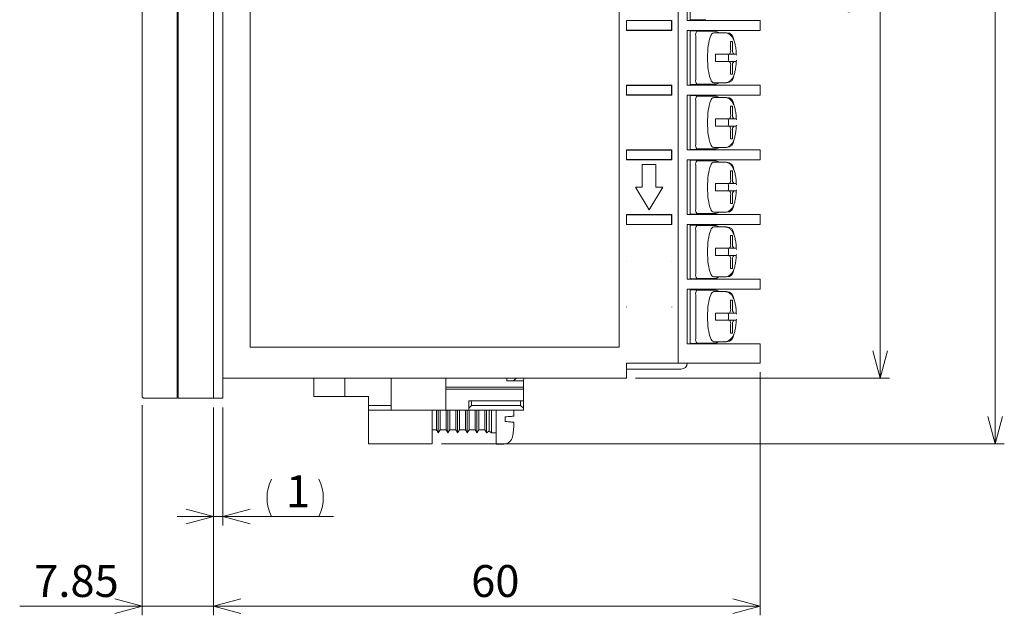
# Model space of a CAD drawing. Units: millimetres. Extents: x 9 to 400, y 14 to 264.
# Drawn here: x 133 to 241, y 130 to 196 of the extents above; entities that cross this region are included whole.
import ezdxf

# ---------------------------------------------------------------- set-up
doc = ezdxf.new("R2010")
doc.units = ezdxf.units.MM
doc.styles.add('SLDTEXTSTYLE0', font='TXT', dxfattribs={"width": 0.7, "bigfont": 'bigfont'})
doc.styles.get("Standard").update_dxf_attribs({"font": 'txt', "bigfont": 'bigfont'})
doc.dimstyles.new('SLDDIMSTYLE0', dxfattribs={"dimtxt": 3.5, "dimasz": 3, "dimexe": 0, "dimexo": 0.0625, "dimgap": 0.875, "dimtad": 3, "dimzin": 12, "dimdsep": 46, "dimtxsty": 'Standard', "dimblk1": 'OPEN30', "dimblk2": 'OPEN30', "dimsah": 1, "dimcen": 0.09, "dimadec": 0, "dimazin": 0, "dimtfac": 1, "dimtofl": 0, "dimtmove": 0, "dimatfit": 3, "dimldrblk": 'OPEN30', "dimfxl": 1, "dimtolj": 1, "dimtzin": 12, "dimarcsym": 0})
doc.dimstyles.new('SLDDIMSTYLE1', dxfattribs={"dimtxt": 3.5, "dimasz": 3, "dimexe": 0, "dimexo": 0.0625, "dimgap": 0.875, "dimtad": 3, "dimdec": 1, "dimzin": 12, "dimdsep": 46, "dimtxsty": 'Standard', "dimblk1": 'OPEN30', "dimblk2": 'OPEN30', "dimsah": 1, "dimcen": 0.09, "dimadec": 0, "dimazin": 0, "dimtfac": 1, "dimtdec": 1, "dimtofl": 0, "dimtmove": 0, "dimatfit": 3, "dimldrblk": 'OPEN30', "dimfxl": 1, "dimtolj": 1, "dimtzin": 12, "dimarcsym": 0})
doc.dimstyles.new('SLDDIMSTYLE2', dxfattribs={"dimtxt": 3.5, "dimasz": 3, "dimexe": 0, "dimexo": 0.0625, "dimgap": 0.875, "dimtad": 3, "dimzin": 12, "dimdsep": 46, "dimtxsty": 'Standard', "dimblk1": 'OPEN30', "dimblk2": 'OPEN30', "dimsah": 1, "dimcen": 0.09, "dimadec": 0, "dimazin": 0, "dimtfac": 1, "dimtofl": 0, "dimtmove": 0, "dimatfit": 3, "dimldrblk": 'OPEN30', "dimfxl": 1, "dimtolj": 1, "dimtzin": 12, "dimarcsym": 0})

# ---------------------------------------------------------------- blocks, each defined once
blk = doc.blocks.new('_OPEN30')
at = {"color": 0, "linetype": 'ByBlock', "lineweight": -2}
for p, q in [((-1, 0.267949), (0, 0)), ((0, 0), (-1, -0.267949)), ((0, 0), (-1, 0))]:
    blk.add_line(p, q, dxfattribs=at)
blk = doc.blocks.new('*D5')
at = {"color": 7, "linetype": 'Continuous', "lineweight": 0}
for p, q in [((146.36, 153.26), (146.36, 130.2)), ((154.21, 153.01), (154.21, 130.2)), ((146.36, 131.2), (132.93, 131.2)), ((146.36, 131.2), (154.21, 131.2)), ((154.21, 131.2), (158.21, 131.2))]:
    blk.add_line(p, q, dxfattribs=at)
at = {"color": 7, "linetype": 'Continuous', "lineweight": 0, "xscale": 3, "yscale": 3}
for p, rotation in [((146.36, 131.2, 3.87), 360), ((154.21, 131.2, 3.87), 180)]:
    blk.add_blockref('_OPEN30', p, dxfattribs=dict(at, rotation=rotation))
at = {"color": 7, "linetype": 'Continuous', "lineweight": 0, "insert": (134.52, 135.71), "char_height": 3.5, "attachment_point": 1, "style": 'SLDTEXTSTYLE0'}
blk.add_mtext('7.85', dxfattribs=at)
blk = doc.blocks.new('*D6')
at = {"color": 7, "linetype": 'Continuous', "lineweight": 0}
for p, q in [((214.21, 156.86), (214.21, 130.2)), ((154.21, 153.01), (154.21, 130.2)), ((154.21, 131.2), (214.21, 131.2))]:
    blk.add_line(p, q, dxfattribs=at)
at = {"color": 7, "linetype": 'Continuous', "lineweight": 0, "xscale": 3, "yscale": 3}
for p, rotation in [((154.21, 131.2, 3.87), 180), ((214.21, 131.2, 3.87), 360)]:
    blk.add_blockref('_OPEN30', p, dxfattribs=dict(at, rotation=rotation))
at = {"color": 7, "linetype": 'Continuous', "lineweight": 0, "insert": (182.48, 135.71), "char_height": 3.5, "attachment_point": 1, "style": 'SLDTEXTSTYLE0'}
blk.add_mtext('60', dxfattribs=at)
blk = doc.blocks.new('*D7')
at = {"color": 7, "linetype": 'Continuous', "lineweight": 0}
for p, q in [((154.21, 153.01), (154.21, 140.05)), ((155.21, 153.01), (155.21, 140.05)), ((154.21, 141.05), (150.21, 141.05)), ((154.21, 141.05), (155.21, 141.05)), ((155.21, 141.05), (167.36, 141.05))]:
    blk.add_line(p, q, dxfattribs=at)
for centre, start, end in [((164.63, 143.08), 153.4349, 206.5651), ((161.7, 143.08), 333.4349, 26.5651)]:
    blk.add_arc(centre, 4.55, start, end, dxfattribs=at)
at = {"color": 7, "linetype": 'Continuous', "lineweight": 0, "xscale": 3, "yscale": 3}
for p, rotation in [((154.21, 141.05, 3.87), 360), ((155.21, 141.05, 3.87), 180)]:
    blk.add_blockref('_OPEN30', p, dxfattribs=dict(at, rotation=rotation))
at = {"color": 7, "linetype": 'Continuous', "lineweight": 0, "insert": (162.15, 145.56), "char_height": 3.5, "attachment_point": 1, "style": 'SLDTEXTSTYLE0'}
blk.add_mtext('1', dxfattribs=at)
blk = doc.blocks.new('*D8')
at = {"color": 7, "linetype": 'Continuous', "lineweight": 0}
for p, q in [((179.21, 255.01), (240.99, 255.01)), ((239.99, 255.01), (239.99, 149.01)), ((179.21, 149.01), (240.99, 149.01))]:
    blk.add_line(p, q, dxfattribs=at)
at = {"color": 7, "linetype": 'Continuous', "lineweight": 0, "xscale": 3, "yscale": 3}
for p, rotation in [((239.99, 255.01, 3.87), 90), ((239.99, 149.01, 3.87), 270)]:
    blk.add_blockref('_OPEN30', p, dxfattribs=dict(at, rotation=rotation))
at = {"color": 7, "linetype": 'Continuous', "lineweight": 0, "insert": (235.48, 197.16), "char_height": 3.5, "attachment_point": 1, "rotation": 90, "style": 'SLDTEXTSTYLE0'}
blk.add_mtext('106', dxfattribs=at)
blk = doc.blocks.new('*D9')
at = {"color": 7, "linetype": 'Continuous', "lineweight": 0}
for p, q in [((200.51, 247.81), (228.38, 247.81)), ((227.38, 247.81), (227.38, 156.21)), ((200.51, 156.21), (228.38, 156.21))]:
    blk.add_line(p, q, dxfattribs=at)
at = {"color": 7, "linetype": 'Continuous', "lineweight": 0, "xscale": 3, "yscale": 3}
for p, rotation in [((227.38, 247.81, 3.87), 90), ((227.38, 156.21, 3.87), 270)]:
    blk.add_blockref('_OPEN30', p, dxfattribs=dict(at, rotation=rotation))
at = {"color": 7, "linetype": 'Continuous', "lineweight": 0, "insert": (222.87, 196.14), "char_height": 3.5, "attachment_point": 1, "rotation": 90, "style": 'SLDTEXTSTYLE0'}
blk.add_mtext('91.6', dxfattribs=at)

msp = doc.modelspace()

# ---------------------------------------------------------------- linework, layer by layer
at = {"color": 7, "linetype": 'Continuous', "lineweight": 15}
for p, q in [((146.362, 154.26), (146.362, 249.76)), ((150.212, 154.26), (150.212, 249.76)), ((150.312, 154.26), (150.312, 249.76)), ((154.212, 154.01), (154.212, 250.01)), ((155.212, 154.01), (155.212, 250.01)), ((205.212, 157.86), (205.212, 246.16)), ((158.212, 244.41), (158.212, 159.61)), ((198.712, 159.61), (198.712, 244.41)), ((206.201, 195.46), (206.201, 201.46)), ((206.512, 201.46), (206.512, 195.46)), ((199.512, 194.36), (199.512, 195.46)), ((199.512, 195.46), (204.512, 195.46)), ((199.538, 195.434), (199.512, 195.46)), ((199.538, 195.434), (204.486, 195.434)), ((199.538, 194.386), (199.538, 195.434)), ((204.486, 195.434), (204.512, 195.46)), ((204.486, 195.434), (204.486, 194.386)), ((204.512, 195.46), (204.512, 194.36)), ((212.282, 195.46), (206.201, 195.46)), ((206.593, 195.51), (206.512, 195.51)), ((208.241, 195.51), (206.593, 195.51)), ((214.212, 195.46), (212.282, 195.46)), ((214.212, 194.36), (214.212, 195.46)), ((199.538, 194.386), (199.512, 194.36)), ((204.512, 194.36), (199.512, 194.36)), ((204.486, 194.386), (199.538, 194.386)), ((204.486, 194.386), (204.512, 194.36)), ((212.282, 194.36), (206.201, 194.36)), ((206.201, 188.36), (206.201, 194.36)), ((206.512, 194.36), (206.512, 188.36)), ((206.512, 194.31), (206.593, 194.31)), ((208.241, 194.31), (206.593, 194.31)), ((207.123, 188.96), (207.123, 193.76)), ((207.253, 194.26), (208.025, 194.26)), ((208.025, 194.26), (208.299, 194.26)), ((208.994, 194.26), (209.268, 194.26)), ((214.212, 194.36), (212.282, 194.36)), ((211.165, 193.16), (210.958, 193.16)), ((210.958, 193.16), (210.958, 192.26)), ((211.165, 192.26), (211.165, 193.16)), ((209.295, 191.76), (209.584, 191.76)), ((210.828, 191.76), (210.567, 191.76)), ((210.828, 191.76), (211.294, 191.76)), ((211.555, 191.76), (211.294, 191.76)), ((209.295, 190.96), (209.584, 190.96)), ((210.567, 190.96), (210.828, 190.96)), ((210.828, 190.96), (211.294, 190.96)), ((210.958, 190.46), (210.958, 189.56)), ((211.165, 189.56), (211.165, 190.46)), ((211.294, 190.96), (211.555, 190.96)), ((210.958, 189.56), (211.165, 189.56)), ((199.512, 187.26), (199.512, 188.36)), ((199.512, 188.36), (204.512, 188.36)), ((199.538, 188.334), (199.512, 188.36)), ((199.538, 188.334), (204.486, 188.334)), ((199.538, 187.286), (199.538, 188.334)), ((204.486, 188.334), (204.512, 188.36)), ((204.486, 188.334), (204.486, 187.286)), ((204.512, 188.36), (204.512, 187.26)), ((212.282, 188.36), (206.201, 188.36)), ((206.593, 188.41), (206.512, 188.41)), ((208.241, 188.41), (206.593, 188.41)), ((208.025, 188.46), (207.253, 188.46)), ((208.299, 188.46), (208.025, 188.46)), ((209.268, 188.46), (208.994, 188.46)), ((214.212, 188.36), (212.282, 188.36)), ((214.212, 187.26), (214.212, 188.36)), ((199.538, 187.286), (199.512, 187.26)), ((204.512, 187.26), (199.512, 187.26)), ((204.486, 187.286), (199.538, 187.286)), ((204.486, 187.286), (204.512, 187.26)), ((212.282, 187.26), (206.201, 187.26)), ((206.201, 181.26), (206.201, 187.26)), ((206.512, 187.26), (206.512, 181.26)), ((206.512, 187.21), (206.593, 187.21)), ((208.241, 187.21), (206.593, 187.21)), ((207.253, 187.16), (208.025, 187.16)), ((208.025, 187.16), (208.299, 187.16)), ((208.994, 187.16), (209.268, 187.16)), ((214.212, 187.26), (212.282, 187.26)), ((207.123, 181.86), (207.123, 186.66)), ((211.165, 186.06), (210.958, 186.06)), ((210.958, 186.06), (210.958, 185.16)), ((211.165, 185.16), (211.165, 186.06)), ((209.295, 184.66), (209.584, 184.66)), ((209.295, 183.86), (209.584, 183.86)), ((210.828, 184.66), (210.567, 184.66)), ((210.567, 183.86), (210.828, 183.86)), ((210.828, 184.66), (211.294, 184.66)), ((210.828, 183.86), (211.294, 183.86)), ((211.555, 184.66), (211.294, 184.66)), ((211.294, 183.86), (211.555, 183.86)), ((210.958, 183.36), (210.958, 182.46)), ((211.165, 182.46), (211.165, 183.36)), ((210.958, 182.46), (211.165, 182.46)), ((199.512, 180.16), (199.512, 181.26)), ((199.512, 181.26), (204.512, 181.26)), ((199.538, 181.234), (199.512, 181.26)), ((199.538, 181.234), (204.486, 181.234)), ((199.538, 180.186), (199.538, 181.234)), ((204.486, 181.234), (204.512, 181.26)), ((204.486, 181.234), (204.486, 180.186)), ((204.512, 181.26), (204.512, 180.16)), ((212.282, 181.26), (206.201, 181.26)), ((206.593, 181.31), (206.512, 181.31)), ((208.241, 181.31), (206.593, 181.31)), ((208.025, 181.36), (207.253, 181.36)), ((208.299, 181.36), (208.025, 181.36)), ((209.268, 181.36), (208.994, 181.36)), ((214.212, 181.26), (212.282, 181.26)), ((214.212, 180.16), (214.212, 181.26)), ((199.538, 180.186), (199.512, 180.16)), ((204.512, 180.16), (199.512, 180.16)), ((204.486, 180.186), (199.538, 180.186)), ((201.262, 179.66), (202.762, 179.66)), ((201.262, 177.16), (201.262, 179.66)), ((202.762, 179.66), (202.762, 177.16)), ((204.486, 180.186), (204.512, 180.16)), ((212.282, 180.16), (206.201, 180.16)), ((206.201, 174.16), (206.201, 180.16)), ((206.512, 180.16), (206.512, 174.16)), ((206.512, 180.11), (206.593, 180.11)), ((208.241, 180.11), (206.593, 180.11)), ((207.123, 174.76), (207.123, 179.56)), ((207.253, 180.06), (208.025, 180.06)), ((208.025, 180.06), (208.299, 180.06)), ((208.994, 180.06), (209.268, 180.06)), ((214.212, 180.16), (212.282, 180.16)), ((211.165, 178.96), (210.958, 178.96)), ((210.958, 178.96), (210.958, 178.06)), ((211.165, 178.06), (211.165, 178.96)), ((209.295, 177.56), (209.584, 177.56)), ((210.828, 177.56), (210.567, 177.56)), ((210.828, 177.56), (211.294, 177.56)), ((211.555, 177.56), (211.294, 177.56)), ((200.512, 177.16), (201.262, 177.16)), ((202.012, 174.66), (200.512, 177.16)), ((203.512, 177.16), (202.012, 174.66)), ((202.762, 177.16), (203.512, 177.16)), ((209.295, 176.76), (209.584, 176.76)), ((210.567, 176.76), (210.828, 176.76)), ((210.828, 176.76), (211.294, 176.76)), ((210.958, 176.26), (210.958, 175.36)), ((211.165, 175.36), (211.165, 176.26)), ((211.294, 176.76), (211.555, 176.76)), ((210.958, 175.36), (211.165, 175.36)), ((199.512, 173.06), (199.512, 174.16)), ((199.512, 174.16), (204.512, 174.16)), ((199.538, 174.134), (199.512, 174.16)), ((199.538, 174.134), (204.486, 174.134)), ((199.538, 173.086), (199.538, 174.134)), ((204.486, 174.134), (204.512, 174.16)), ((204.486, 174.134), (204.486, 173.086)), ((204.512, 174.16), (204.512, 173.06)), ((212.282, 174.16), (206.201, 174.16)), ((206.593, 174.21), (206.512, 174.21)), ((208.241, 174.21), (206.593, 174.21)), ((208.025, 174.26), (207.253, 174.26)), ((208.299, 174.26), (208.025, 174.26)), ((209.268, 174.26), (208.994, 174.26)), ((214.212, 174.16), (212.282, 174.16)), ((214.212, 173.06), (214.212, 174.16)), ((199.538, 173.086), (199.512, 173.06)), ((204.512, 173.06), (199.512, 173.06)), ((204.486, 173.086), (199.538, 173.086)), ((204.486, 173.086), (204.512, 173.06)), ((212.282, 173.06), (206.201, 173.06)), ((206.201, 167.06), (206.201, 173.06)), ((206.512, 173.06), (206.512, 167.06)), ((206.512, 173.01), (206.593, 173.01)), ((208.241, 173.01), (206.593, 173.01)), ((207.253, 172.96), (208.025, 172.96)), ((208.025, 172.96), (208.299, 172.96)), ((208.994, 172.96), (209.268, 172.96)), ((214.212, 173.06), (212.282, 173.06)), ((207.123, 167.66), (207.123, 172.46)), ((211.165, 171.86), (210.958, 171.86)), ((210.958, 171.86), (210.958, 170.96)), ((211.165, 170.96), (211.165, 171.86)), ((209.295, 170.46), (209.584, 170.46)), ((209.295, 169.66), (209.584, 169.66)), ((210.828, 170.46), (210.567, 170.46)), ((210.567, 169.66), (210.828, 169.66)), ((210.828, 170.46), (211.294, 170.46)), ((210.828, 169.66), (211.294, 169.66)), ((211.555, 170.46), (211.294, 170.46)), ((211.294, 169.66), (211.555, 169.66)), ((199.525, 168.998), (199.512, 169.01)), ((204.5, 168.998), (204.512, 169.01)), ((210.958, 169.16), (210.958, 168.26)), ((211.165, 168.26), (211.165, 169.16)), ((210.958, 168.26), (211.165, 168.26)), ((212.282, 167.06), (206.201, 167.06)), ((206.593, 167.11), (206.512, 167.11)), ((208.241, 167.11), (206.593, 167.11)), ((208.025, 167.16), (207.253, 167.16)), ((208.299, 167.16), (208.025, 167.16)), ((209.268, 167.16), (208.994, 167.16)), ((214.212, 167.06), (212.282, 167.06)), ((214.212, 165.96), (214.212, 167.06)), ((212.282, 165.96), (206.201, 165.96)), ((206.201, 159.96), (206.201, 165.96)), ((206.512, 165.96), (206.512, 159.96)), ((206.512, 165.91), (206.593, 165.91)), ((208.241, 165.91), (206.593, 165.91)), ((207.123, 160.56), (207.123, 165.36)), ((207.253, 165.86), (208.025, 165.86)), ((208.025, 165.86), (208.299, 165.86)), ((208.994, 165.86), (209.268, 165.86)), ((214.212, 165.96), (212.282, 165.96)), ((211.165, 164.76), (210.958, 164.76)), ((210.958, 164.76), (210.958, 163.86)), ((211.165, 163.86), (211.165, 164.76)), ((199.525, 164.022), (199.512, 164.01)), ((204.5, 164.022), (204.512, 164.01)), ((209.295, 163.36), (209.584, 163.36)), ((210.828, 163.36), (210.567, 163.36)), ((210.828, 163.36), (211.294, 163.36)), ((211.555, 163.36), (211.294, 163.36)), ((209.295, 162.56), (209.584, 162.56)), ((210.567, 162.56), (210.828, 162.56)), ((210.828, 162.56), (211.294, 162.56)), ((211.294, 162.56), (211.555, 162.56)), ((210.958, 162.06), (210.958, 161.16)), ((210.958, 161.16), (211.165, 161.16)), ((211.165, 161.16), (211.165, 162.06)), ((212.282, 159.96), (206.201, 159.96)), ((206.593, 160.01), (206.512, 160.01)), ((208.241, 160.01), (206.593, 160.01)), ((208.025, 160.06), (207.253, 160.06)), ((208.299, 160.06), (208.025, 160.06)), ((209.268, 160.06), (208.994, 160.06)), ((214.212, 159.96), (212.282, 159.96)), ((214.212, 157.86), (214.212, 159.96)), ((158.212, 159.61), (198.712, 159.61)), ((205.212, 157.86), (199.512, 157.86)), ((199.512, 157.86), (199.512, 156.96)), ((212.282, 157.86), (205.212, 157.86)), ((206.195, 157.86), (206.195, 157.849)), ((206.195, 157.86), (207.712, 157.86)), ((207.712, 157.86), (208.212, 157.86)), ((207.712, 157.86), (208.212, 157.86)), ((208.212, 157.86), (209.712, 157.86)), ((208.212, 157.86), (209.712, 157.86)), ((214.212, 157.86), (212.282, 157.86)), ((150.212, 157.21), (150.312, 157.21)), ((150.312, 157.01), (150.212, 157.01)), ((150.312, 157.01), (150.312, 155.91)), ((205.545, 157.21), (199.512, 157.21)), ((199.512, 156.96), (199.512, 156.21)), ((199.512, 156.21), (199.512, 156.71)), ((199.512, 156.21), (199.512, 156.71)), ((199.512, 156.21), (199.512, 156.71)), ((199.512, 156.21), (199.512, 156.71)), ((199.512, 156.21), (199.512, 156.71)), ((199.512, 156.21), (199.512, 156.71)), ((199.512, 156.21), (199.512, 156.71)), ((199.512, 156.21), (199.512, 156.71)), ((199.512, 156.21), (199.512, 156.71)), ((199.512, 156.21), (199.512, 156.71)), ((199.512, 156.21), (199.512, 156.71)), ((199.512, 156.21), (199.512, 156.71)), ((199.512, 156.21), (199.512, 156.71)), ((199.512, 156.21), (199.512, 156.71)), ((199.512, 156.21), (199.512, 156.71)), ((150.312, 156.26), (150.212, 156.26)), ((150.212, 156.207), (150.312, 156.206)), ((199.512, 156.21), (155.212, 156.21)), ((161.312, 156.21), (199.512, 156.21)), ((161.312, 156.21), (199.512, 156.21)), ((161.312, 156.21), (165.212, 156.21)), ((161.312, 156.21), (165.212, 156.21)), ((161.312, 156.21), (165.212, 156.21)), ((161.312, 156.21), (165.212, 156.21)), ((161.312, 156.21), (165.212, 156.21)), ((161.312, 156.21), (165.212, 156.21)), ((161.312, 156.21), (165.212, 156.21)), ((168.609, 154.21), (168.609, 156.21)), ((168.609, 154.21), (168.609, 156.21)), ((173.709, 153.21), (173.709, 156.21)), ((173.709, 153.21), (173.709, 156.21)), ((179.709, 156.21), (179.709, 155.21)), ((179.709, 156.21), (179.709, 155.21)), ((186.409, 155.91), (186.409, 156.21)), ((186.409, 155.91), (186.409, 156.21)), ((186.409, 156.21), (187.439, 156.21)), ((186.409, 156.21), (187.439, 156.21)), ((186.409, 156.21), (187.439, 156.21)), ((186.409, 156.21), (187.439, 156.21)), ((186.409, 156.21), (187.439, 156.21)), ((186.409, 156.21), (187.439, 156.21)), ((186.409, 156.21), (187.439, 156.21)), ((186.409, 155.91), (188.209, 155.91)), ((186.409, 155.91), (188.209, 155.91)), ((187.285, 156.056), (187.439, 156.21)), ((187.285, 156.056), (187.439, 156.21)), ((187.312, 156.21), (199.512, 156.21)), ((187.312, 156.21), (187.439, 156.21)), ((188.262, 156.21), (188.209, 155.91)), ((188.262, 156.21), (188.209, 155.91)), ((188.209, 155.21), (188.209, 155.91)), ((188.209, 155.21), (188.209, 155.91)), ((188.262, 156.21), (199.512, 156.21)), ((188.262, 156.21), (199.512, 156.21)), ((188.262, 156.21), (199.512, 156.21)), ((188.262, 156.21), (199.512, 156.21)), ((188.262, 156.21), (199.512, 156.21)), ((188.262, 156.21), (199.512, 156.21)), ((188.262, 156.21), (199.512, 156.21)), ((188.262, 156.21), (199.512, 156.21)), ((195.212, 156.21), (199.512, 156.21)), ((195.212, 156.21), (199.512, 156.21)), ((195.212, 156.21), (199.512, 156.21)), ((195.212, 156.21), (199.512, 156.21)), ((146.362, 155.01), (146.362, 155.11)), ((146.362, 155.01), (146.362, 154.26)), ((150.312, 154.51), (150.312, 155.01)), ((179.709, 155.21), (188.209, 155.21)), ((179.709, 155.01), (179.709, 155.21)), ((179.709, 155.21), (188.209, 155.21)), ((179.709, 155.01), (179.709, 155.21)), ((179.709, 155.01), (179.709, 152.71)), ((188.209, 155.01), (179.709, 155.01)), ((179.709, 155.01), (179.709, 152.71)), ((188.209, 155.01), (179.709, 155.01)), ((188.209, 155.21), (188.209, 155.01)), ((188.209, 155.21), (188.209, 155.01)), ((188.209, 153.71), (188.209, 155.01)), ((188.209, 153.71), (188.209, 155.01)), ((147.612, 154.01), (146.612, 154.01)), ((150.212, 154.01), (147.612, 154.01)), ((150.212, 154.36), (150.312, 154.36)), ((150.212, 154.26), (150.212, 154.01)), ((150.312, 154.51), (150.312, 154.01)), ((150.312, 154.36), (150.312, 154.01)), ((150.312, 154.01), (150.312, 154.26)), ((154.212, 154.01), (150.312, 154.01)), ((150.312, 154.01), (151.312, 154.01)), ((150.312, 154.01), (151.312, 154.01)), ((155.212, 154.01), (154.212, 154.01)), ((165.212, 154.21), (167.833, 154.21)), ((165.212, 154.21), (167.833, 154.21)), ((167.833, 154.21), (168.609, 154.21)), ((167.833, 154.21), (168.609, 154.21)), ((168.609, 154.21), (170.509, 154.21)), ((168.609, 154.21), (170.509, 154.21)), ((171.209, 154.21), (170.509, 154.21)), ((171.209, 154.21), (170.509, 154.21)), ((171.209, 154.21), (171.209, 153.21)), ((171.209, 154.21), (171.209, 153.21)), ((182.209, 152.91), (182.209, 153.71)), ((182.209, 153.71), (182.509, 153.71)), ((182.209, 152.91), (182.209, 153.71)), ((182.209, 153.71), (182.509, 153.71)), ((182.509, 153.71), (182.509, 153.21)), ((187.909, 153.71), (182.509, 153.71)), ((182.509, 153.71), (182.509, 153.21)), ((187.909, 153.71), (182.509, 153.71)), ((187.909, 153.21), (187.909, 153.71)), ((187.909, 153.71), (188.209, 153.71)), ((187.909, 153.21), (187.909, 153.71)), ((187.909, 153.71), (188.209, 153.71)), ((188.209, 153.71), (188.209, 152.91)), ((188.209, 153.71), (188.209, 152.91)), ((171.209, 153.21), (173.709, 153.21)), ((171.209, 152.71), (171.209, 153.21)), ((171.209, 153.21), (173.709, 153.21)), ((171.209, 152.71), (171.209, 153.21)), ((173.709, 152.71), (171.209, 152.71)), ((171.209, 151.71), (171.209, 152.71)), ((173.709, 152.71), (171.209, 152.71)), ((171.209, 151.71), (171.209, 152.71)), ((173.709, 153.21), (173.709, 152.71)), ((173.709, 153.21), (173.709, 152.71)), ((173.709, 152.71), (179.709, 152.71)), ((173.709, 152.71), (179.709, 152.71)), ((178.209, 151.71), (178.209, 152.71)), ((178.209, 151.71), (178.209, 152.71)), ((178.674, 152.71), (178.674, 150.56)), ((178.876, 152.71), (178.876, 150.21)), ((179.079, 152.71), (179.079, 150.56)), ((182.209, 152.71), (179.709, 152.71)), ((182.209, 152.71), (179.709, 152.71)), ((179.734, 152.71), (179.734, 150.56)), ((179.936, 152.71), (179.936, 150.21)), ((180.139, 152.71), (180.139, 150.56)), ((180.794, 152.71), (180.794, 150.56)), ((180.996, 152.71), (180.996, 150.21)), ((181.199, 152.71), (181.199, 150.56)), ((181.854, 152.71), (181.854, 150.56)), ((182.056, 152.71), (182.056, 150.21)), ((182.509, 153.21), (182.209, 152.91)), ((182.509, 153.21), (182.209, 152.91)), ((182.209, 152.71), (182.209, 152.91)), ((182.209, 152.71), (182.209, 152.91)), ((188.209, 152.71), (182.209, 152.71)), ((188.209, 152.71), (182.209, 152.71)), ((182.259, 152.71), (182.259, 150.56)), ((182.509, 153.21), (187.909, 153.21)), ((182.509, 153.21), (187.909, 153.21)), ((182.914, 152.71), (182.914, 150.56)), ((183.116, 152.71), (183.116, 150.21)), ((183.319, 152.71), (183.319, 150.56)), ((183.974, 152.71), (183.974, 150.56)), ((184.176, 152.71), (184.176, 150.21)), ((184.444, 152.71), (184.444, 150.41)), ((184.709, 152.71), (184.709, 150.21)), ((185.209, 151.71), (185.209, 152.71)), ((188.209, 152.91), (187.909, 153.21)), ((188.209, 152.91), (187.909, 153.21)), ((188.209, 152.91), (188.209, 152.71)), ((188.209, 152.91), (188.209, 152.71)), ((171.209, 149.01), (171.209, 151.71)), ((171.209, 149.01), (171.209, 151.71)), ((178.209, 149.01), (178.209, 151.71)), ((178.209, 149.01), (178.209, 151.71)), ((185.209, 148.96), (185.209, 151.71)), ((186.209, 151.962), (186.209, 151.457)), ((178.209, 149.01), (171.209, 149.01)), ((178.209, 149.01), (171.209, 149.01))]:
    msp.add_line(p, q, dxfattribs=at)
at = {"color": 7, "linetype": 'Continuous', "lineweight": 15, "flags": 128}
for points in [[(187.025, 152.034), (187.043, 152.035), (187.059, 152.037), (187.075, 152.038), (187.09, 152.039), (187.104, 152.041), (187.117, 152.042), (187.129, 152.043), (187.14, 152.044)], [(187.14, 151.376), (187.129, 151.377), (187.117, 151.378), (187.104, 151.379), (187.09, 151.38), (187.075, 151.382), (187.059, 151.383), (187.043, 151.384), (187.025, 151.386)]]:
    msp.add_lwpolyline(points, dxfattribs=at)
at = {"color": 7, "linetype": 'Continuous', "lineweight": 15}
for centre, radius, start, end in [((207.703, 193.877), 0.592, 139.60946, 191.36889), ((212.502, 192.233), 4.022, 157.68419, 173.29417), ((209.254, 193.639), 0.487, 104.81279, 165.60079), ((209.268, 193.76), 0.5, 44.427, 90), ((210.512, 193.31), 0.8, 360, 90), ((218.305, 191.36), 9.888, 172.19673, 187.80327), ((219.851, 191.36), 10.564, 177.82998, 182.17002), ((200.147, 191.36), 10.564, 357.82996, 2.17004), ((210.378, 192.143), 0.592, 319.60938, 11.36897), ((211.745, 192.143), 0.592, 168.63103, 220.39062), ((210.378, 190.577), 0.592, 348.63099, 40.39066), ((211.745, 190.577), 0.592, 139.60934, 191.36901), ((212.502, 190.487), 4.022, 186.70583, 202.31581), ((210.512, 189.41), 0.8, 270, 0), ((207.703, 188.843), 0.592, 168.63116, 220.39049), ((209.254, 189.081), 0.487, 194.39902, 255.18755), ((209.268, 188.96), 0.5, 270, 315.573), ((207.703, 186.777), 0.592, 139.60946, 191.36889), ((209.254, 186.539), 0.487, 104.81279, 165.60079), ((209.268, 186.66), 0.5, 44.427, 90), ((210.512, 186.21), 0.8, 360, 90), ((212.502, 185.133), 4.022, 157.68417, 173.29419), ((218.305, 184.26), 9.888, 172.19674, 187.80326), ((210.378, 185.043), 0.592, 319.60918, 11.36911), ((211.745, 185.043), 0.592, 168.63089, 220.39082), ((219.851, 184.26), 10.564, 177.82999, 182.17001), ((200.147, 184.26), 10.564, 357.82996, 2.17004), ((210.378, 183.477), 0.592, 348.63089, 40.3907), ((211.745, 183.477), 0.592, 139.6093, 191.36911), ((212.502, 183.387), 4.022, 186.70585, 202.31582), ((207.703, 181.743), 0.592, 168.63101, 220.39069), ((209.254, 181.981), 0.487, 194.39918, 255.18723), ((210.512, 182.31), 0.8, 270, 360), ((209.268, 181.86), 0.5, 270, 315.573), ((207.703, 179.677), 0.592, 139.60919, 191.36911), ((212.502, 178.033), 4.022, 157.68418, 173.29415), ((209.254, 179.439), 0.487, 104.81255, 165.60103), ((209.268, 179.56), 0.5, 44.427, 90), ((210.512, 179.11), 0.8, 360, 90), ((218.305, 177.16), 9.888, 172.19674, 187.80326), ((219.851, 177.16), 10.564, 177.82998, 182.17002), ((200.147, 177.16), 10.564, 357.82996, 2.17004), ((210.378, 177.943), 0.592, 319.60949, 11.36891), ((211.745, 177.943), 0.592, 168.63109, 220.39051), ((210.378, 176.377), 0.592, 348.63077, 40.39094), ((211.745, 176.377), 0.592, 139.60906, 191.36923), ((212.502, 176.287), 4.022, 186.70585, 202.31582), ((210.512, 175.21), 0.8, 270, 360), ((207.703, 174.643), 0.592, 168.63121, 220.39039), ((209.254, 174.881), 0.487, 194.39897, 255.18745), ((209.268, 174.76), 0.5, 270, 315.573), ((207.703, 172.577), 0.592, 139.6094, 191.36889), ((209.268, 172.46), 0.5, 44.427, 90), ((212.502, 170.933), 4.022, 157.6842, 173.29419), ((209.254, 172.339), 0.487, 104.81235, 165.60093), ((210.512, 172.01), 0.8, 360, 90), ((218.305, 170.06), 9.888, 172.19674, 187.80326), ((210.378, 170.843), 0.592, 319.60961, 11.36879), ((211.745, 170.843), 0.592, 168.63121, 220.39039), ((219.851, 170.06), 10.564, 177.82998, 182.17002), ((200.147, 170.06), 10.564, 357.82995, 2.17005), ((210.378, 169.277), 0.592, 348.63097, 40.39063), ((211.745, 169.277), 0.592, 139.60937, 191.36903), ((212.502, 169.187), 4.022, 186.70593, 202.31573), ((207.703, 167.543), 0.592, 168.63133, 220.39027), ((209.254, 167.781), 0.487, 194.39909, 255.18763), ((210.512, 168.11), 0.8, 270, 360), ((209.268, 167.66), 0.5, 270, 315.573), ((207.703, 165.477), 0.592, 139.60907, 191.36912), ((212.502, 163.833), 4.022, 157.68423, 173.2942), ((209.254, 165.239), 0.487, 104.81291, 165.60037), ((209.268, 165.36), 0.5, 44.427, 90), ((210.512, 164.91), 0.8, 360, 90), ((218.305, 162.96), 9.888, 172.19674, 187.80326), ((219.851, 162.96), 10.564, 177.82999, 182.17001), ((200.147, 162.96), 10.564, 357.82997, 2.17003), ((210.378, 163.743), 0.592, 319.60876, 11.36943), ((211.745, 163.743), 0.592, 168.63057, 220.39124), ((210.378, 162.177), 0.592, 348.63075, 40.39105), ((211.745, 162.177), 0.592, 139.60895, 191.36925), ((212.502, 162.087), 4.022, 186.70593, 202.31573), ((207.703, 160.443), 0.592, 168.63069, 220.39111), ((209.254, 160.681), 0.487, 194.39909, 255.18763), ((209.268, 160.56), 0.5, 270, 315.573), ((210.512, 161.01), 0.8, 270, 360), ((205.545, 157.86), 0.65, 270, 359), ((186.932, 156.41), 0.5, 270, 315), ((186.932, 156.41), 0.5, 270, 315), ((146.612, 154.26), 0.25, 180, 270), ((177.209, 151.71), 9.993, 5.05203, 5.74322), ((177.209, 151.71), 10, 348.98065, 352.87624), ((177.209, 151.71), 9.993, 352.90557, 354.94797), ((190.325, 153.882), 4.673, 226.79484, 226.9015), ((186.043, 149.99), 1, 272, 348.98065)]:
    msp.add_arc(centre, radius, start, end, dxfattribs=at)
for points in [[(207.86, 195.46), (207.86, 195.51)], [(207.86, 194.31), (207.86, 194.36)], [(210.289, 194.11), (209.13, 194.11)], [(210.512, 194.11), (210.289, 194.11)], [(211.555, 190.96), (211.576, 190.96)], [(207.86, 188.36), (207.86, 188.41)], [(209.13, 188.61), (210.289, 188.61)], [(210.289, 188.61), (210.512, 188.61)], [(207.86, 187.21), (207.86, 187.26)], [(210.289, 187.01), (209.13, 187.01)], [(210.512, 187.01), (210.289, 187.01)], [(211.555, 183.86), (211.576, 183.86)], [(207.86, 181.26), (207.86, 181.31)], [(209.13, 181.51), (210.289, 181.51)], [(210.289, 181.51), (210.512, 181.51)], [(207.86, 180.11), (207.86, 180.16)], [(210.289, 179.91), (209.13, 179.91)], [(210.512, 179.91), (210.289, 179.91)], [(211.555, 176.76), (211.576, 176.76)], [(207.86, 174.16), (207.86, 174.21)], [(209.13, 174.41), (210.289, 174.41)], [(210.289, 174.41), (210.512, 174.41)], [(207.86, 173.01), (207.86, 173.06)], [(210.289, 172.81), (209.13, 172.81)], [(210.512, 172.81), (210.289, 172.81)], [(211.555, 169.66), (211.576, 169.66)], [(207.86, 167.06), (207.86, 167.11)], [(209.13, 167.31), (210.289, 167.31)], [(210.289, 167.31), (210.512, 167.31)], [(207.86, 165.91), (207.86, 165.96)], [(210.289, 165.71), (209.13, 165.71)], [(210.512, 165.71), (210.289, 165.71)], [(211.555, 162.56), (211.576, 162.56)], [(207.86, 159.96), (207.86, 160.01)], [(209.13, 160.21), (210.289, 160.21)], [(210.289, 160.21), (210.512, 160.21)], [(165.212, 156.21), (165.212, 154.21)], [(165.212, 156.21), (165.212, 154.21)], [(178.209, 150.56), (178.674, 150.56)], [(178.674, 150.56), (178.876, 150.21)], [(178.876, 150.21), (179.079, 150.56)], [(179.079, 150.56), (179.734, 150.56)], [(179.734, 150.56), (179.936, 150.21)], [(179.936, 150.21), (180.139, 150.56)], [(180.139, 150.56), (180.794, 150.56)], [(180.794, 150.56), (180.996, 150.21)], [(180.996, 150.21), (181.199, 150.56)], [(181.199, 150.56), (181.854, 150.56)], [(181.854, 150.56), (182.056, 150.21)], [(182.056, 150.21), (182.259, 150.56)], [(182.259, 150.56), (182.914, 150.56)], [(182.914, 150.56), (183.116, 150.21)], [(183.116, 150.21), (183.319, 150.56)], [(183.319, 150.56), (183.974, 150.56)], [(183.974, 150.56), (184.176, 150.21)], [(184.176, 150.21), (184.444, 150.41)], [(184.444, 150.41), (184.709, 150.21)], [(184.709, 150.21), (185.209, 150.21)], [(185.209, 148.96), (186.078, 148.99)]]:
    msp.add_open_spline(points, degree=1, dxfattribs=at)
for points, knots in [([(208.299, 194.26), (208.353, 194.26), (208.493, 194.26), (208.827, 194.26), (208.876, 194.26), (208.959, 194.26), (208.994, 194.26)], [0, 0, 0, 0, 0.1858922, 0.4796883, 0.7830293, 1, 1, 1, 1]), ([(211.589, 191.637), (211.584, 191.736), (211.571, 192.025), (211.52, 192.487), (211.417, 192.992), (211.28, 193.387), (211.1, 193.697), (210.875, 193.925), (210.599, 194.083), (210.392, 194.095), (210.298, 194.101)], [0, 0, 0, 0, 0.082299, 0.2408843, 0.4040699, 0.5803579, 0.7032675, 0.8087895, 0.9136109, 1, 1, 1, 1]), ([(210.567, 191.76), (210.564, 191.76), (210.535, 191.76), (210.442, 191.76), (210.236, 191.76), (209.981, 191.76), (209.754, 191.76), (209.625, 191.76), (209.584, 191.76)], [0, 0, 0, 0, 0.0283515, 0.2522111, 0.4719905, 0.6878463, 0.9008302, 1, 1, 1, 1]), ([(211.58, 191.76), (211.581, 191.76), (211.591, 191.76), (211.572, 191.76), (211.555, 191.76)], [0, 0, 0, 0, 0.1179611, 1, 1, 1, 1]), ([(209.584, 190.96), (209.657, 190.96), (209.817, 190.96), (210.07, 190.96), (210.305, 190.96), (210.482, 190.96), (210.54, 190.96), (210.567, 190.96)], [0, 0, 0, 0, 0.1744296, 0.3851921, 0.5968189, 0.8104189, 1, 1, 1, 1]), ([(210.279, 188.619), (210.3, 188.616), (210.435, 188.595), (210.677, 188.68), (210.938, 188.847), (211.132, 189.072), (211.288, 189.357), (211.415, 189.726), (211.516, 190.208), (211.57, 190.677), (211.584, 190.979), (211.589, 191.082)], [0, 0, 0, 0, 0.0193864, 0.1275341, 0.2241405, 0.3229191, 0.4381104, 0.5914937, 0.7497871, 0.9140831, 1, 1, 1, 1]), ([(208.994, 188.46), (208.962, 188.46), (208.879, 188.46), (208.851, 188.46), (208.523, 188.46), (208.365, 188.46), (208.299, 188.46)], [0, 0, 0, 0, 0.18589234, 0.47968851, 0.7830294, 1, 1, 1, 1]), ([(208.299, 187.16), (208.353, 187.16), (208.493, 187.16), (208.827, 187.16), (208.876, 187.16), (208.959, 187.16), (208.994, 187.16)], [0, 0, 0, 0, 0.1858922, 0.4796883, 0.7830293, 1, 1, 1, 1]), ([(211.589, 184.537), (211.584, 184.636), (211.571, 184.925), (211.52, 185.387), (211.417, 185.892), (211.28, 186.287), (211.1, 186.597), (210.875, 186.825), (210.599, 186.983), (210.392, 186.995), (210.298, 187.001)], [0, 0, 0, 0, 0.08229919, 0.24088423, 0.40407004, 0.58035798, 0.70326754, 0.80878955, 0.91361093, 1, 1, 1, 1]), ([(210.567, 184.66), (210.564, 184.66), (210.535, 184.66), (210.442, 184.66), (210.236, 184.66), (209.981, 184.66), (209.754, 184.66), (209.625, 184.66), (209.584, 184.66)], [0, 0, 0, 0, 0.0283515, 0.2522111, 0.4719905, 0.6878463, 0.9008302, 1, 1, 1, 1]), ([(209.584, 183.86), (209.657, 183.86), (209.817, 183.86), (210.07, 183.86), (210.305, 183.86), (210.482, 183.86), (210.54, 183.86), (210.567, 183.86)], [0, 0, 0, 0, 0.1744296, 0.3851921, 0.5968189, 0.8104189, 1, 1, 1, 1]), ([(210.279, 181.519), (210.3, 181.516), (210.435, 181.495), (210.677, 181.58), (210.938, 181.747), (211.132, 181.972), (211.288, 182.257), (211.415, 182.626), (211.516, 183.108), (211.57, 183.577), (211.584, 183.879), (211.589, 183.982)], [0, 0, 0, 0, 0.01938636, 0.12753414, 0.22414057, 0.32291935, 0.43811037, 0.59149402, 0.74978749, 0.91408328, 1, 1, 1, 1]), ([(211.58, 184.66), (211.581, 184.66), (211.591, 184.66), (211.572, 184.66), (211.555, 184.66)], [0, 0, 0, 0, 0.1179611, 1, 1, 1, 1]), ([(208.994, 181.36), (208.962, 181.36), (208.879, 181.36), (208.851, 181.36), (208.523, 181.36), (208.365, 181.36), (208.299, 181.36)], [0, 0, 0, 0, 0.18589234, 0.47968851, 0.7830294, 1, 1, 1, 1]), ([(208.299, 180.06), (208.353, 180.06), (208.493, 180.06), (208.827, 180.06), (208.876, 180.06), (208.959, 180.06), (208.994, 180.06)], [0, 0, 0, 0, 0.1858922, 0.4796883, 0.7830293, 1, 1, 1, 1]), ([(211.589, 177.437), (211.584, 177.536), (211.571, 177.825), (211.52, 178.287), (211.417, 178.792), (211.28, 179.187), (211.1, 179.497), (210.875, 179.725), (210.599, 179.883), (210.392, 179.895), (210.298, 179.901)], [0, 0, 0, 0, 0.0822992, 0.2408843, 0.4040701, 0.5803581, 0.7032676, 0.8087895, 0.9136109, 1, 1, 1, 1]), ([(210.567, 177.56), (210.564, 177.56), (210.535, 177.56), (210.442, 177.56), (210.236, 177.56), (209.981, 177.56), (209.754, 177.56), (209.625, 177.56), (209.584, 177.56)], [0, 0, 0, 0, 0.0283515, 0.2522111, 0.4719905, 0.6878463, 0.9008302, 1, 1, 1, 1]), ([(211.58, 177.56), (211.581, 177.56), (211.591, 177.56), (211.572, 177.56), (211.555, 177.56)], [0, 0, 0, 0, 0.1179611, 1, 1, 1, 1]), ([(209.584, 176.76), (209.657, 176.76), (209.817, 176.76), (210.07, 176.76), (210.305, 176.76), (210.482, 176.76), (210.54, 176.76), (210.567, 176.76)], [0, 0, 0, 0, 0.1744296, 0.3851921, 0.5968189, 0.8104189, 1, 1, 1, 1]), ([(210.279, 174.419), (210.3, 174.416), (210.435, 174.395), (210.677, 174.48), (210.938, 174.647), (211.132, 174.872), (211.288, 175.157), (211.415, 175.526), (211.516, 176.008), (211.57, 176.477), (211.584, 176.779), (211.589, 176.882)], [0, 0, 0, 0, 0.01938636, 0.12753411, 0.22414029, 0.32291904, 0.43811036, 0.59149361, 0.74978705, 0.9140828, 1, 1, 1, 1]), ([(208.994, 174.26), (208.962, 174.26), (208.879, 174.26), (208.851, 174.26), (208.523, 174.26), (208.365, 174.26), (208.299, 174.26)], [0, 0, 0, 0, 0.18589234, 0.47968851, 0.7830294, 1, 1, 1, 1]), ([(208.299, 172.96), (208.353, 172.96), (208.493, 172.96), (208.827, 172.96), (208.876, 172.96), (208.959, 172.96), (208.994, 172.96)], [0, 0, 0, 0, 0.1858922, 0.4796883, 0.7830293, 1, 1, 1, 1]), ([(211.589, 170.337), (211.584, 170.436), (211.571, 170.725), (211.52, 171.187), (211.417, 171.692), (211.28, 172.087), (211.1, 172.397), (210.875, 172.625), (210.599, 172.783), (210.392, 172.795), (210.298, 172.801)], [0, 0, 0, 0, 0.08229873, 0.24088433, 0.40406981, 0.58035784, 0.70326747, 0.80878939, 0.91361082, 1, 1, 1, 1]), ([(210.567, 170.46), (210.564, 170.46), (210.535, 170.46), (210.442, 170.46), (210.236, 170.46), (209.981, 170.46), (209.754, 170.46), (209.625, 170.46), (209.584, 170.46)], [0, 0, 0, 0, 0.0283515, 0.2522111, 0.4719905, 0.6878463, 0.9008302, 1, 1, 1, 1]), ([(209.584, 169.66), (209.657, 169.66), (209.817, 169.66), (210.07, 169.66), (210.305, 169.66), (210.482, 169.66), (210.54, 169.66), (210.567, 169.66)], [0, 0, 0, 0, 0.1744296, 0.3851921, 0.5968189, 0.8104189, 1, 1, 1, 1]), ([(210.279, 167.319), (210.3, 167.316), (210.435, 167.295), (210.677, 167.38), (210.938, 167.547), (211.132, 167.772), (211.288, 168.057), (211.415, 168.426), (211.516, 168.908), (211.57, 169.377), (211.584, 169.679), (211.589, 169.782)], [0, 0, 0, 0, 0.0193864, 0.1275341, 0.22414, 0.3229188, 0.4381104, 0.5914933, 0.7497871, 0.9140828, 1, 1, 1, 1]), ([(211.58, 170.46), (211.581, 170.46), (211.591, 170.46), (211.572, 170.46), (211.555, 170.46)], [0, 0, 0, 0, 0.1179611, 1, 1, 1, 1]), ([(208.994, 167.16), (208.962, 167.16), (208.879, 167.16), (208.851, 167.16), (208.523, 167.16), (208.365, 167.16), (208.299, 167.16)], [0, 0, 0, 0, 0.18589234, 0.47968851, 0.7830294, 1, 1, 1, 1]), ([(208.299, 165.86), (208.353, 165.86), (208.493, 165.86), (208.827, 165.86), (208.876, 165.86), (208.959, 165.86), (208.994, 165.86)], [0, 0, 0, 0, 0.1858922, 0.4796883, 0.7830293, 1, 1, 1, 1]), ([(211.589, 163.237), (211.584, 163.336), (211.571, 163.625), (211.52, 164.087), (211.417, 164.592), (211.28, 164.987), (211.1, 165.297), (210.875, 165.525), (210.599, 165.683), (210.392, 165.695), (210.298, 165.701)], [0, 0, 0, 0, 0.08229872, 0.24088476, 0.40407019, 0.58035781, 0.70326774, 0.80878964, 0.91361084, 1, 1, 1, 1]), ([(210.567, 163.36), (210.564, 163.36), (210.535, 163.36), (210.442, 163.36), (210.236, 163.36), (209.981, 163.36), (209.754, 163.36), (209.625, 163.36), (209.584, 163.36)], [0, 0, 0, 0, 0.0283515, 0.2522111, 0.4719905, 0.6878463, 0.9008302, 1, 1, 1, 1]), ([(211.58, 163.36), (211.581, 163.36), (211.591, 163.36), (211.572, 163.36), (211.555, 163.36)], [0, 0, 0, 0, 0.1179611, 1, 1, 1, 1]), ([(209.584, 162.56), (209.657, 162.56), (209.817, 162.56), (210.07, 162.56), (210.305, 162.56), (210.482, 162.56), (210.54, 162.56), (210.567, 162.56)], [0, 0, 0, 0, 0.1744296, 0.3851921, 0.5968189, 0.8104189, 1, 1, 1, 1]), ([(210.279, 160.219), (210.3, 160.216), (210.435, 160.195), (210.677, 160.28), (210.938, 160.447), (211.132, 160.672), (211.288, 160.957), (211.415, 161.326), (211.516, 161.808), (211.57, 162.277), (211.584, 162.579), (211.589, 162.682)], [0, 0, 0, 0, 0.0193864, 0.1275341, 0.2241406, 0.3229193, 0.4381103, 0.591494, 0.749787, 0.9140828, 1, 1, 1, 1]), ([(208.994, 160.06), (208.962, 160.06), (208.879, 160.06), (208.851, 160.06), (208.523, 160.06), (208.365, 160.06), (208.299, 160.06)], [0, 0, 0, 0, 0.18589234, 0.47968851, 0.7830294, 1, 1, 1, 1]), ([(187.14, 152.044), (187.149, 152.053), (187.168, 152.072), (187.179, 152.211), (187.177, 152.393), (187.167, 152.532), (187.164, 152.59)], [0, 0, 0, 0, 0.2709268, 0.5421393, 0.8112671, 1, 1, 1, 1]), ([(186.209, 151.962), (186.319, 151.972), (186.537, 151.991), (186.802, 152.014), (186.964, 152.028), (187.008, 152.032), (187.025, 152.034)], [0, 0, 0, 0, 0.27729905, 0.55470881, 0.83346681, 1, 1, 1, 1]), ([(187.025, 151.386), (186.993, 151.389), (186.927, 151.395), (186.698, 151.415), (186.445, 151.437), (186.272, 151.452), (186.209, 151.457)], [0, 0, 0, 0, 0.2808785, 0.562686, 0.8427783, 1, 1, 1, 1]), ([(187.164, 150.83), (187.164, 150.836), (187.171, 150.926), (187.179, 151.09), (187.176, 151.268), (187.162, 151.361), (187.146, 151.372), (187.14, 151.376)], [0, 0, 0, 0, 0.01844688, 0.28962432, 0.5587183, 0.82704222, 1, 1, 1, 1])]:
    msp.add_open_spline(points, degree=3, knots=knots, dxfattribs=at)

# ---------------------------------------------------------------- dimensions: what is measured, and where the dimension line sits
at = {"color": 7, "linetype": 'Continuous', "lineweight": 0}
for base, p1, p2, dimstyle, picture, middle in [((239.995, 149.01), (178.209, 255.01), (178.209, 149.01), 'SLDDIMSTYLE0', '*D8', (239.995, 200.216)), ((227.379, 156.21), (199.512, 247.81), (199.512, 156.21), 'SLDDIMSTYLE1', '*D9', (227.379, 200.216))]:
    dim = msp.add_linear_dim(base=base, p1=p1, p2=p2, angle=90, dimstyle=dimstyle, dxfattribs=at)
    dim.commit()
    dim.dimension.update_dxf_attribs({"geometry": picture, "text_midpoint": middle, "dimtype": 160})
for base, p1, p2, dimstyle, picture, middle in [((214.212, 131.198), (154.212, 154.01), (214.212, 157.86), 'SLDDIMSTYLE0', '*D6', (184.511, 131.198)), ((154.212, 131.198), (146.362, 154.26), (154.212, 154.01), 'SLDDIMSTYLE2', '*D5', (138.592, 131.198))]:
    dim = msp.add_linear_dim(base=base, p1=p1, p2=p2, dimstyle=dimstyle, dxfattribs=at)
    dim.commit()
    dim.dimension.update_dxf_attribs({"geometry": picture, "text_midpoint": middle, "dimtype": 160})
dim = msp.add_linear_dim(base=(155.212, 141.049), p1=(154.212, 154.01), p2=(155.212, 154.01), text='(<>)', dimstyle='SLDDIMSTYLE2', dxfattribs=at)
dim.commit()
dim.dimension.update_dxf_attribs({"geometry": '*D7', "text_midpoint": (163.167, 141.049), "dimtype": 160})

doc.saveas('drawing.dxf')
